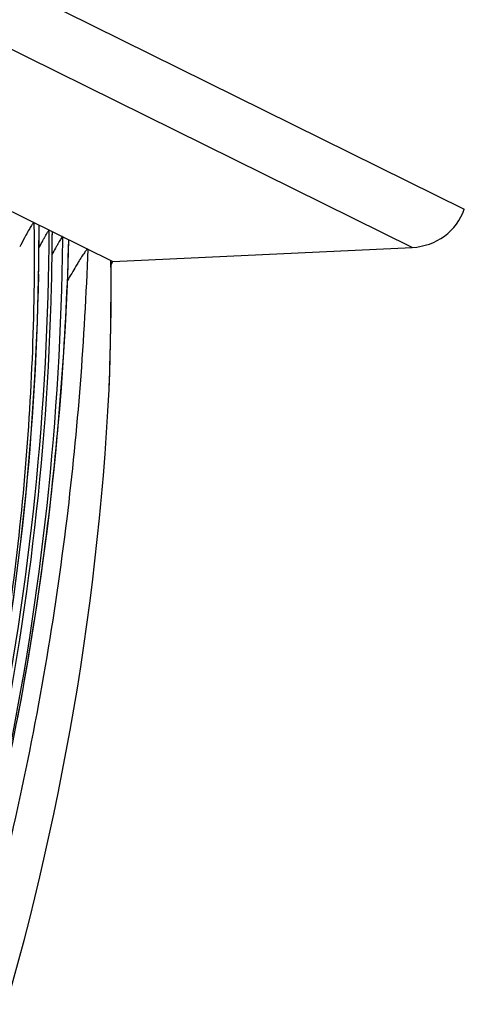
# Model space of a CAD drawing. Units: millimetres. Extents: x 0 to 297, y 0 to 210.
# Drawn here: x 234 to 238, y 82 to 91 of the extents above; entities that cross this region are included whole.
import ezdxf

# ---------------------------------------------------------------- set-up
doc = ezdxf.new("R2010")
doc.units = ezdxf.units.MM
doc.header["$LTSCALE"] = 16.335
doc.layers.get('0').update_dxf_attribs({"linetype": 'CONTINUOUS'})

msp = doc.modelspace()

# ---------------------------------------------------------------- linework, layer by layer
at = {"color": 7, "linetype": 'Continuous'}
for p, q in [((152.4229, 131.3707), (238.1824, 89.016)), ((237.7256, 88.6791), (151.9661, 131.0338)), ((149.3347, 130.911), (235.0942, 88.5563)), ((234.4028, 88.8978), (234.4031, 88.874)), ((234.4459, 88.5249), (234.448, 88.8743)), ((234.5642, 88.7751), (234.5648, 88.8166)), ((234.6536, 88.7739), (234.6533, 88.7441)), ((234.4468, 88.6754), (234.4516, 88.6844)), ((235.0942, 88.5563), (237.7256, 88.6791)), ((235.0809, 88.4103), (235.08, 88.5608)), ((235.0802, 88.5273), (235.0942, 88.5563)), ((235.0631, 87.4305), (235.0691, 87.5773))]:
    msp.add_line(p, q, dxfattribs=at)
for points in [[(234.2626, 84.5585), (234.2922, 84.7169), (234.321, 84.8766), (234.349, 85.0378), (234.3762, 85.2006), (234.4025, 85.3648), (234.428, 85.5305), (234.4526, 85.6976), (234.4762, 85.8662), (234.4989, 86.0362), (234.5207, 86.2077), (234.5415, 86.3804), (234.5612, 86.5545), (234.5798, 86.7299), (234.5974, 86.9064), (234.6139, 87.0841), (234.6293, 87.2629), (234.6436, 87.4428), (234.6566, 87.6235), (234.6685, 87.8052), (234.6792, 87.9876), (234.6887, 88.1707), (234.6969, 88.3546), (234.7039, 88.539), (234.7102, 88.7429)], [(233.3833, 81.838), (233.521, 82.2959), (233.6494, 82.7567), (233.7686, 83.2208), (233.8784, 83.6881), (233.9789, 84.1583), (234.0699, 84.6317), (234.1513, 85.1081), (234.2231, 85.5872), (234.2852, 86.0696), (234.3374, 86.5549), (234.3797, 87.0429), (234.412, 87.534), (234.4341, 88.0282), (234.4459, 88.5249)], [(235.0692, 87.5773), (235.073, 87.7141), (235.0761, 87.8514), (235.0785, 87.9897), (235.0801, 88.1289), (235.0809, 88.2691), (235.0809, 88.4103)]]:
    msp.add_lwpolyline(points, dxfattribs=at)
for centre, radius, start, end in [((210.8656, 88.8367), 23.5819, 359.04794, 0.09466), ((210.9007, 88.9161), 23.6638, 358.61198, 359.76249), ((241.6419, 84.8403), 8.0243, 151.79906, 151.91962), ((210.3155, 88.3401), 24.7645, 0.06312, 0.51752), ((210.6143, 88.3391), 24.4657, 358.29696, 0.06631), ((210.7709, 88.3348), 24.3091, 357.86811, 358.29608)]:
    msp.add_arc(centre, radius, start, end, dxfattribs=at)
for centre, major_axis, start_param, end_param in [((237.7016, 89.1713), (0.5066, 0.0058), -1.534627, -0.332409), ((209.7608, 88.6397), (25.3321, 0.2908), -0.548938, -0.0609)]:
    msp.add_ellipse(centre, major_axis=major_axis, ratio=0.972513, start_param=start_param, end_param=end_param, dxfattribs=at)
for points, knots in [([(234.4028, 88.8978), (234.402, 88.8982), (234.3988, 88.8962), (234.3949, 88.8917), (234.3885, 88.8832), (234.3765, 88.8646), (234.3574, 88.8321), (234.3416, 88.8035), (234.3327, 88.787)], [0, 0, 0, 0, 0.021089, 0.068241, 0.146413, 0.257036, 0.573377, 1, 1, 1, 1]), ([(234.4031, 88.874), (234.4126, 88.0895), (234.3462, 86.5034), (234, 84.132), (233.4008, 81.7838), (232.2836, 78.7748), (230.4034, 75.4263), (228.4333, 73.1369), (227.4123, 72.1575)], [0, 0, 0, 0, 0.126473, 0.255344, 0.385682, 0.516374, 0.771943, 1, 1, 1, 1]), ([(227.562, 71.9498), (228.6569, 73.0717), (230.1439, 74.9142), (231.7454, 77.6065), (233.075, 80.429), (234.2107, 84.1699), (234.5304, 87.2808), (234.5368, 88.8316)], [0, 0, 0, 0, 0.251468, 0.376859, 0.501954, 0.751234, 1, 1, 1, 1]), ([(234.4516, 88.6844), (234.4613, 88.7029), (234.4756, 88.7297), (234.4942, 88.7638), (234.5065, 88.7859), (234.5171, 88.8041), (234.5261, 88.8192), (234.5316, 88.8261), (234.5355, 88.8322), (234.5368, 88.8316)], [0, 0, 0, 0, 0.368092, 0.534317, 0.683855, 0.811549, 0.911032, 0.975395, 1, 1, 1, 1]), ([(227.2692, 71.1894), (227.4868, 71.4192), (227.9391, 71.9081), (228.8783, 72.9921), (229.8069, 74.1985), (230.6861, 75.5122), (231.5412, 76.932), (232.5041, 78.8303), (233.4446, 81.2457), (234.1407, 83.7551), (234.5673, 86.2653), (234.6875, 87.9335), (234.7091, 88.7465)], [0, 0, 0, 0, 0.048663, 0.102388, 0.220504, 0.282415, 0.345366, 0.475255, 0.609142, 0.743263, 0.874959, 1, 1, 1, 1]), ([(234.6533, 88.7441), (234.6358, 87.1878), (234.2989, 84.0602), (232.918, 79.5599), (230.7374, 75.4222), (228.8134, 72.9863), (227.7626, 71.878)], [0, 0, 0, 0, 0.250723, 0.503137, 0.753978, 1, 1, 1, 1]), ([(234.3327, 88.787), (234.3283, 88.779), (234.3097, 88.7444), (234.2915, 88.7096), (234.2776, 88.6828)], [0, 0, 0, 0, 0.231481, 1, 1, 1, 1]), ([(234.6536, 88.7739), (234.6523, 88.7745), (234.6483, 88.7684), (234.6428, 88.7616), (234.634, 88.7469), (234.6236, 88.7294), (234.6116, 88.7082), (234.5935, 88.6756), (234.5796, 88.65), (234.5701, 88.6322)], [0, 0, 0, 0, 0.02606, 0.092444, 0.192985, 0.320542, 0.469102, 0.633997, 1, 1, 1, 1]), ([(234.7091, 88.7465), (234.7098, 88.7461), (234.7102, 88.7446), (234.7102, 88.7434), (234.7102, 88.743)], [0, 0, 0, 0, 0.642242, 1, 1, 1, 1]), ([(234.8755, 88.6643), (234.8468, 87.8729), (234.7525, 86.6472), (234.5097, 84.9858), (234.2498, 83.6627), (233.9152, 82.3263), (233.5063, 81.0006), (233.1074, 79.9184), (232.7587, 79.0754), (232.4862, 78.4611), (232.2033, 77.8634), (231.9115, 77.2834), (231.6124, 76.722), (231.3075, 76.1801), (230.9983, 75.6578), (230.6853, 75.1545), (230.42, 74.7475), (230.206, 74.4305), (230.0471, 74.2006), (229.8932, 73.9825), (229.7711, 73.8118), (229.6821, 73.6877), (229.6252, 73.608), (229.5774, 73.5405), (229.5405, 73.4869), (229.5169, 73.4509), (229.5038, 73.4286), (229.4972, 73.4162), (229.4927, 73.4062), (229.4906, 73.3992), (229.4901, 73.3935), (229.4943, 73.391), (229.4997, 73.393), (229.5068, 73.3967), (229.516, 73.4032), (229.5327, 73.4163), (229.5582, 73.4394), (229.6124, 73.4923), (229.6986, 73.585), (229.8224, 73.7252), (229.97, 73.8994), (230.1343, 74.1001), (230.309, 74.3204), (230.5533, 74.638), (230.7349, 74.8847), (230.8553, 75.053)], [0, 0, 0, 0, 0.12773, 0.197961, 0.270741, 0.345108, 0.420072, 0.494387, 0.531042, 0.567202, 0.60276, 0.637688, 0.671914, 0.705353, 0.737963, 0.769799, 0.800952, 0.816308, 0.831494, 0.84603, 0.859361, 0.865334, 0.870658, 0.87516, 0.878678, 0.881157, 0.88209, 0.882854, 0.883434, 0.883835, 0.884076, 0.884248, 0.884519, 0.88495, 0.885552, 0.886326, 0.888383, 0.89109, 0.898546, 0.908782, 0.921266, 0.935372, 0.950603, 0.966614, 1, 1, 1, 1]), ([(234.8755, 88.6643), (234.8742, 88.665), (234.8694, 88.6618), (234.8638, 88.6557), (234.8552, 88.645), (234.8407, 88.6248), (234.8194, 88.5923), (234.802, 88.5643), (234.7925, 88.5488)], [0, 0, 0, 0, 0.030818, 0.094685, 0.189376, 0.310675, 0.619548, 1, 1, 1, 1]), ([(234.7925, 88.5488), (234.7852, 88.5369), (234.7532, 88.4838), (234.7221, 88.4301), (234.6982, 88.3884)], [0, 0, 0, 0, 0.225056, 1, 1, 1, 1]), ([(227.7352, 72.3583), (228.7555, 73.4132), (230.6233, 75.7279), (232.7425, 79.6706), (234.0854, 83.9657), (234.4195, 86.9544), (234.4443, 88.4449)], [0, 0, 0, 0, 0.247024, 0.497405, 0.749084, 1, 1, 1, 1]), ([(227.5828, 71.9294), (228.6509, 73.0229), (230.586, 75.4063), (232.7741, 79.4428), (234.1567, 83.8039), (234.5209, 86.831), (234.5576, 88.3429)], [0, 0, 0, 0, 0.251524, 0.501804, 0.751165, 1, 1, 1, 1])]:
    msp.add_open_spline(points, degree=3, knots=knots, dxfattribs=at)

doc.saveas('drawing.dxf')
